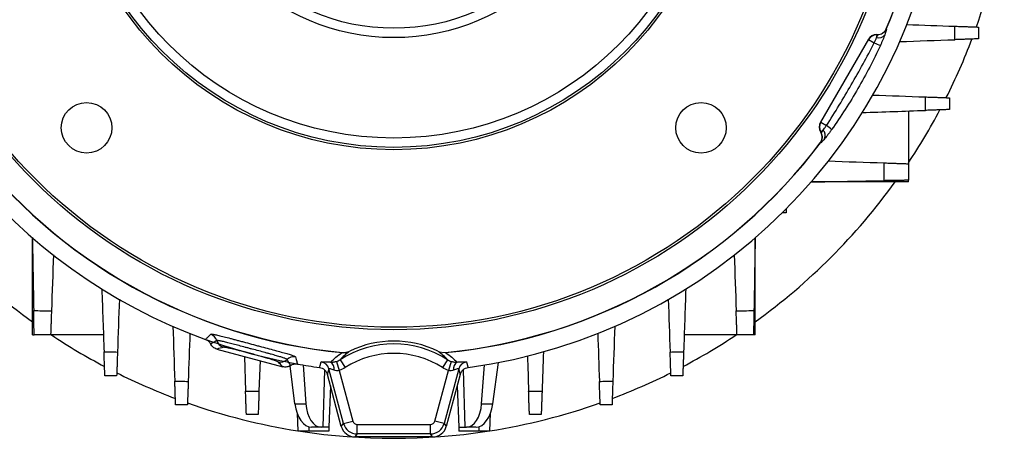
# Model space of a CAD drawing. Units: millimetres. Extents: x -1356 to 818, y -818 to 818.
# Drawn here: x -38 to 171, y -133 to -44 of the extents above; entities that cross this region are included whole.
import ezdxf

# ---------------------------------------------------------------- set-up
doc = ezdxf.new("R2010")
doc.units = ezdxf.units.MM

msp = doc.modelspace()

# ---------------------------------------------------------------- linework, layer by layer
at = {"color": 144, "linetype": 'Continuous', "lineweight": 18}
for p, q in [((143.64, -47.3), (143.46, -47.3)), ((143.46, -47.3), (143.49, -47.35)), ((145.51, -46.12), (145.45, -46.26)), ((145.51, -46.12), (145.51, -46.12)), ((131.56, -67.91), (131.65, -68.06)), ((131.62, -67.91), (131.56, -67.91)), ((131.57, -70.27), (131.57, -70.27)), ((52.06, -114.73), (52.1, -114.77))]:
    msp.add_line(p, q, dxfattribs=at)
at = {"color": 7, "linetype": 'Continuous', "lineweight": 25}
for p, q in [((145.48, -46.08), (145.51, -46.12)), ((141.73, -48.3), (131.56, -65.91)), ((131.62, -65.91), (141.76, -48.35)), ((141.76, -48.35), (141.73, -48.3)), ((141.76, -48.35), (142.97, -49.04)), ((150.19, -63.5), (150.19, -74.7)), ((131.56, -65.91), (131.62, -65.91)), ((131.62, -65.91), (132.83, -66.61)), ((131.57, -70.27), (131.52, -70.27)), ((150.19, -78.56), (129.59, -78.56)), ((150.19, -78.56), (150.19, -78.2)), ((124.28, -85.11), (123.47, -85.11)), ((124.28, -84.3), (124.28, -85.11)), ((-35.49, -111.02), (-35.49, -90.42)), ((117.73, -111.02), (117.73, -90.42)), ((-35.49, -111.02), (-35.13, -111.02)), ((-20.43, -111.02), (-31.63, -111.02)), ((113.87, -111.02), (102.67, -111.02)), ((117.73, -111.02), (117.37, -111.02)), ((3.57, -114), (17.62, -117.76)), ((30.14, -114.77), (30.17, -114.73)), ((31.76, -114.45), (31.73, -114.49)), ((9.44, -115.57), (9.7, -122.94)), ((12.77, -116.46), (12.54, -122.94)), ((28.95, -116.63), (29.53, -118.54)), ((29.72, -116.27), (30.8, -117.95)), ((52.52, -116.27), (51.44, -117.95)), ((53.29, -116.63), (52.71, -118.54)), ((63.21, -116.88), (62.07, -125.62)), ((20.16, -125.62), (19.12, -117.55)), ((21.9, -117.39), (22.5, -125.62)), ((26.4, -118.42), (26.06, -130.58)), ((30.47, -129.8), (27.37, -118.21)), ((29.53, -118.54), (32.4, -129.28)), ((49.84, -129.28), (52.71, -118.54)), ((54.87, -118.21), (51.77, -129.8)), ((55.83, -118.42), (56.18, -130.58)), ((59.74, -125.62), (60.34, -117.39)), ((29.99, -130.43), (27.03, -119.38)), ((55.21, -119.38), (52.25, -130.43)), ((27.68, -121.8), (27.37, -130.58)), ((54.56, -121.8), (54.87, -130.58)), ((20.16, -125.62), (22.5, -125.62)), ((59.74, -125.62), (62.07, -125.62)), ((20.65, -127.62), (20.78, -131.45)), ((30.47, -129.8), (32.4, -129.28)), ((51.77, -129.8), (49.84, -129.28)), ((61.46, -131.45), (61.59, -127.62)), ((23.12, -131.45), (20.78, -131.45)), ((23.12, -130.49), (23.12, -131.45)), ((27.31, -131.45), (23.12, -131.45)), ((25.74, -130.58), (23.7, -130.58)), ((26.06, -130.58), (25.74, -130.58)), ((27.37, -130.58), (26.06, -130.58)), ((27.34, -130.58), (27.31, -131.45)), ((29.99, -130.43), (30.47, -129.8)), ((33.37, -132.02), (33.37, -130.02)), ((33.37, -130.02), (48.87, -130.02)), ((48.87, -132.02), (48.87, -130.02)), ((51.77, -129.8), (52.25, -130.43)), ((54.87, -130.58), (56.18, -130.58)), ((54.9, -130.58), (54.93, -131.45)), ((59.12, -131.45), (54.93, -131.45)), ((56.18, -130.58), (56.5, -130.58)), ((58.54, -130.58), (56.5, -130.58)), ((59.12, -130.49), (59.12, -131.45)), ((61.46, -131.45), (59.12, -131.45)), ((33.37, -132.02), (32.88, -132.65)), ((49.35, -132.65), (32.88, -132.65)), ((48.87, -132.02), (33.37, -132.02)), ((49.35, -132.65), (48.87, -132.02))]:
    msp.add_line(p, q, dxfattribs=at)
at = {"color": 7, "linetype": 'Continuous', "lineweight": 25, "flags": 128}
for points in [[(25.37, -117.92), (25.41, -117.76), (25.49, -117.5), (25.7, -116.75)], [(56.54, -116.75), (56.61, -117.01), (56.82, -117.76), (56.87, -117.92)], [(27.37, -118.21), (27.08, -119.22), (27.03, -119.38)], [(55.21, -119.38), (55.16, -119.22), (54.87, -118.21)]]:
    msp.add_lwpolyline(points, dxfattribs=at)
at = {"color": 7, "linetype": 'Continuous', "lineweight": 25}
for centre, radius in [((41.12, -1.95), 107.95), ((41.12, -1.95), 107.45), ((41.12, -1.95), 69.78), ((41.12, -1.95), 69.28), ((41.12, -1.95), 67.29), ((41.12, -1.95), 46), ((41.12, -1.95), 44), ((-24.01, -67.07), 5.36), ((106.24, -67.07), 5.36)]:
    msp.add_circle(centre, radius, dxfattribs=at)
for centre, radius, start, end in [((41.12, -1.95), 113.31, 337.0796, 354.4571), ((41.12, -1.95), 113.35, 337.0651, 354.4397), ((41.12, -1.95), 117.03, 187.7348, 250.0469), ((41.12, -1.95), 117.03, 277.7348, 352.2652), ((41.12, -1.95), 131, 340.4973, 351.0663), ((143.49, -49.35), 2, 90.0429, 149.9571), ((143.87, -46.36), 1.64, 254.3414, 323.9011), ((148.42, -37.71), 12.57, 244.2909, 250.649), ((41.12, -1.95), 131, 333.3656, 339.3032), ((41.12, -1.95), 131, 326.3671, 332.0896), ((133.35, -66.91), 2, 150.0429, 209.9571), ((125.74, -77), 12.57, 49.351, 55.7091), ((130.95, -68.73), 1.64, 336.0989, 45.6586), ((41.12, -1.95), 113.35, 217.0651, 264.4397), ((41.12, -1.95), 113.31, 217.0796, 264.4571), ((41.12, -1.95), 113.31, 275.5429, 322.9204), ((41.12, -1.95), 113.35, 275.5603, 322.9349), ((41.12, -1.95), 131, 215.7897, 234.2103), ((41.12, -1.95), 131, 305.7897, 324.2103), ((41.12, -1.95), 131, 236.3671, 242.0896), ((41.12, -1.95), 117, 250.2088, 259.9072), ((1.65, -112.77), 2, 15.6657, 70.2617), ((5.51, -111.69), 2, 195.5075, 254.8565), ((41.12, -133.95), 21.63, 64.3728, 115.6272), ((41.12, -1.95), 131, 297.9104, 303.6329), ((41.12, -133.95), 21.03, 57.1797, 122.8203), ((17.09, -114.79), 2, 255.1435, 314.4925), ((19.89, -117.65), 2, 79.7383, 134.3343), ((25.44, -118.73), 2, 15.1533, 82.3377), ((26.78, -118.21), 1.7, 350.3085, 57.2798), ((41.12, -133.95), 19.03, 57.1797, 122.8203), ((55.46, -118.21), 1.7, 122.7202, 189.6915), ((56.8, -118.73), 2, 97.6623, 164.8467), ((41.12, -1.95), 117.03, 259.9531, 262.2652), ((41.12, -1.95), 131, 243.3656, 249.3032), ((41.12, -1.95), 131, 290.6968, 296.6344), ((41.12, -1.95), 131, 250.4973, 261.0663), ((41.12, -1.95), 131, 278.9337, 289.5027), ((41.12, -1.95), 131, 261.3211, 278.6789)]:
    msp.add_arc(centre, radius, start, end, dxfattribs=at)
at = {"color": 144, "linetype": 'Continuous', "lineweight": 18}
for centre, start, end in [((145.76, -47.88), 166.6959, 181.254), ((133.22, -69.61), 118.746, 133.3041)]:
    msp.add_arc(centre, 2.34, start, end, dxfattribs=at)
at = {"color": 7, "linetype": 'Continuous', "lineweight": 25}
for centre, major_axis, ratio, start_param, end_param in [((143.47, -49.3), (1, -1.73), 0.999188, 2.618346, 3.66484), ((133.3, -66.91), (2, 0), 0.999188, 2.618346, 3.66484), ((23.52, -124.58), (-0.26, 6), 0.572878, 1.720927, 3.11719), ((25.91, -124.58), (0.26, 6), 0.572878, 1.769732, 3.165995), ((56.32, -124.58), (-0.26, 6), 0.572878, 3.11719, 4.513453), ((58.72, -124.58), (0.26, 6), 0.572878, 3.165995, 4.562259), ((33.37, -129.02), (-0.609, -0.794), 0.999033, 5.629154, 6.937216), ((48.87, -129.02), (0.609, -0.794), 0.999033, 5.629154, 6.937216), ((32.89, -129.65), (-1.83, -2.38), 0.999033, 5.629154, 6.937216), ((33.37, -129.02), (2.38, -1.83), 0.999678, 4.058358, 5.36642), ((48.87, -129.02), (2.38, 1.83), 0.999678, 4.058358, 5.36642), ((49.35, -129.65), (1.83, -2.38), 0.999033, 5.629154, 6.937216)]:
    msp.add_ellipse(centre, major_axis=major_axis, ratio=ratio, start_param=start_param, end_param=end_param, dxfattribs=at)
for points in [[(149.84, -45.17), (153.24, -45.29), (156.63, -45.41), (160.03, -45.52)], [(148.34, -48.78), (152.23, -48.65), (156.13, -48.51), (160.02, -48.38)], [(142.63, -60.13), (146.35, -60.26), (150.08, -60.39), (153.81, -60.52)], [(140.41, -63.85), (144.87, -63.69), (149.33, -63.53), (153.8, -63.38)], [(133.22, -74.11), (137.16, -74.25), (141.1, -74.38), (145.04, -74.52)], [(129.55, -78.56), (134.71, -78.47), (139.87, -78.38), (145.03, -78.29)], [(-35.49, -90.38), (-35.4, -95.54), (-35.31, -100.7), (-35.22, -105.86)], [(117.73, -90.38), (117.64, -95.54), (117.55, -100.7), (117.46, -105.86)], [(-31.04, -94.05), (-31.18, -97.99), (-31.31, -101.93), (-31.45, -105.88)], [(113.28, -94.05), (113.41, -97.99), (113.55, -101.93), (113.69, -105.88)], [(-20.78, -101.24), (-20.62, -105.7), (-20.46, -110.17), (-20.31, -114.63)], [(103.01, -101.24), (102.86, -105.7), (102.7, -110.17), (102.55, -114.63)], [(-17.06, -103.46), (-17.19, -107.18), (-17.32, -110.91), (-17.45, -114.64)], [(99.3, -103.46), (99.43, -107.18), (99.56, -110.91), (99.69, -114.64)], [(-5.71, -109.17), (-5.58, -113.06), (-5.44, -116.96), (-5.31, -120.85)], [(87.95, -109.17), (87.82, -113.06), (87.68, -116.96), (87.55, -120.85)], [(-2.1, -110.67), (-2.22, -114.07), (-2.34, -117.46), (-2.46, -120.86)], [(3.58, -112.23), (3.17, -112.47), (2.74, -112.71), (2.29, -112.95)], [(84.34, -110.67), (84.46, -114.07), (84.58, -117.46), (84.69, -120.86)], [(4.99, -113.62), (4.54, -113.75), (4.07, -113.88), (3.57, -114)], [(31.73, -114.49), (30.95, -115.08), (30.29, -115.67), (29.72, -116.27)], [(30.14, -114.77), (30.14, -114.77), (30.14, -114.77), (30.14, -114.77)], [(52.52, -116.27), (51.94, -115.67), (51.29, -115.08), (50.51, -114.49)], [(52.1, -114.77), (52.1, -114.77), (52.1, -114.77), (52.1, -114.77)], [(72.84, -114.57), (72.74, -117.36), (72.64, -120.15), (72.54, -122.94)], [(17.62, -117.76), (17.24, -117.41), (16.89, -117.06), (16.57, -116.73)], [(19.25, -117.49), (18.98, -117.06), (18.72, -116.64), (18.49, -116.22)], [(28.95, -116.63), (29.22, -116.55), (29.48, -116.43), (29.72, -116.27)], [(52.52, -116.27), (52.76, -116.43), (53.02, -116.55), (53.29, -116.63)], [(69.43, -115.47), (69.52, -117.96), (69.61, -120.45), (69.7, -122.94)], [(30.8, -117.95), (30.4, -118.21), (29.98, -118.41), (29.53, -118.54)], [(52.71, -118.54), (52.26, -118.41), (51.83, -118.21), (51.44, -117.95)]]:
    msp.add_open_spline(points, degree=3, dxfattribs=at)
for points, knots in [([(160.02, -48.38), (160.02, -47.92), (160.02, -47.47), (160.02, -47.01), (160.03, -46.52), (160.03, -46.02), (160.03, -45.52)], [0, 0, 0, 0, 0.001366196, 0.001366196, 0.001366196, 0.002856475, 0.002856475, 0.002856475, 0.002856475]), ([(160.03, -45.52), (160.38, -45.54), (160.72, -45.55), (161.38, -45.57), (161.7, -45.58), (162.32, -45.6), (162.61, -45.61), (163.14, -45.63), (163.4, -45.64), (163.85, -45.66), (164.06, -45.67), (164.41, -45.68), (164.56, -45.68), (164.8, -45.69), (164.89, -45.69), (165.02, -45.7), (165.05, -45.7), (165.05, -45.7)], [0, 0, 0, 0, 0.125, 0.125, 0.25, 0.25, 0.375, 0.375, 0.5, 0.5, 0.625, 0.625, 0.75, 0.75, 0.875, 0.875, 1, 1, 1, 1]), ([(165.05, -45.7), (165.05, -46.01), (165.05, -46.33), (165.05, -46.64), (165.05, -47.16), (165.05, -47.68), (165.05, -48.2)], [0, 0, 0, 0, 0.000944711, 0.000944711, 0.000944711, 0.002504935, 0.002504935, 0.002504935, 0.002504935]), ([(142.97, -49.04), (143.06, -48.84), (143.15, -48.64), (143.3, -48.26), (143.37, -48.09), (143.43, -47.93)], [0, 0, 0, 0, 0.5, 0.5, 1, 1, 1, 1]), ([(143.64, -47.3), (143.84, -47.3), (144.03, -47.27), (144.4, -47.16), (144.58, -47.07), (144.9, -46.86), (145.05, -46.73), (145.3, -46.43), (145.4, -46.26), (145.48, -46.08)], [0, 0, 0, 0, 0.25, 0.25, 0.5, 0.5, 0.75, 0.75, 1, 1, 1, 1]), ([(145.2, -47.32), (145.14, -47.48), (145.07, -47.65), (144.94, -48), (144.86, -48.18), (144.7, -48.57), (144.62, -48.77), (144.44, -49.17), (144.35, -49.37), (144.26, -49.58)], [0, 0, 0, 0, 0.25, 0.25, 0.5, 0.5, 0.75, 0.75, 1, 1, 1, 1]), ([(145.51, -46.12), (145.53, -46.13), (145.53, -46.17), (145.52, -46.28), (145.5, -46.36), (145.45, -46.57), (145.41, -46.69), (145.32, -46.98), (145.26, -47.14), (145.2, -47.32)], [0, 0, 0, 0, 0.25, 0.25, 0.5, 0.5, 0.75, 0.75, 1, 1, 1, 1]), ([(132.83, -66.61), (133.74, -65.18), (134.64, -63.75), (136.39, -60.86), (137.25, -59.41), (138.95, -56.48), (139.77, -55), (141.4, -52.04), (142.19, -50.54), (142.97, -49.04)], [0, 0, 0, 0, 0.25, 0.25, 0.5, 0.5, 0.75, 0.75, 1, 1, 1, 1]), ([(144.26, -49.58), (143.54, -51.14), (142.78, -52.69), (141.2, -55.75), (140.37, -57.26), (138.65, -60.25), (137.75, -61.72), (135.89, -64.62), (134.93, -66.05), (133.93, -67.46)], [0, 0, 0, 0, 0.25, 0.25, 0.5, 0.5, 0.75, 0.75, 1, 1, 1, 1]), ([(165.05, -48.2), (165.05, -48.2), (165.02, -48.2), (164.9, -48.21), (164.8, -48.21), (164.56, -48.22), (164.41, -48.22), (164.06, -48.23), (163.85, -48.24), (163.4, -48.26), (163.15, -48.27), (162.74, -48.28), (162.6, -48.29), (162.31, -48.3), (162.16, -48.3), (161.7, -48.32), (161.38, -48.33), (160.72, -48.35), (160.37, -48.36), (160.02, -48.38)], [0, 0, 0, 0, 0.125, 0.125, 0.25, 0.25, 0.375, 0.375, 0.5, 0.5, 0.625, 0.625, 0.6875, 0.6875, 0.75, 0.75, 0.875, 0.875, 1, 1, 1, 1]), ([(153.8, -63.38), (153.8, -62.93), (153.8, -62.48), (153.8, -62.03), (153.8, -61.53), (153.8, -61.02), (153.81, -60.52)], [0, 0, 0, 0, 0.001353566, 0.001353566, 0.001353566, 0.0028645, 0.0028645, 0.0028645, 0.0028645]), ([(153.81, -60.52), (154.16, -60.54), (154.5, -60.55), (155.17, -60.57), (155.49, -60.58), (156.12, -60.6), (156.41, -60.61), (156.95, -60.63), (157.21, -60.64), (157.67, -60.66), (157.88, -60.66), (158.23, -60.68), (158.39, -60.68), (158.63, -60.69), (158.72, -60.69), (158.85, -60.7), (158.88, -60.7), (158.88, -60.7)], [0, 0, 0, 0, 0.125, 0.125, 0.25, 0.25, 0.375, 0.375, 0.5, 0.5, 0.625, 0.625, 0.75, 0.75, 0.875, 0.875, 1, 1, 1, 1]), ([(158.88, -60.7), (158.88, -60.98), (158.88, -61.26), (158.88, -61.54), (158.88, -62.09), (158.88, -62.65), (158.88, -63.2)], [0, 0, 0, 0, 0.000841339, 0.000841339, 0.000841339, 0.00250868, 0.00250868, 0.00250868, 0.00250868]), ([(158.88, -63.2), (158.88, -63.2), (158.85, -63.2), (158.73, -63.21), (158.63, -63.21), (158.39, -63.22), (158.23, -63.22), (157.88, -63.24), (157.67, -63.24), (157.21, -63.26), (156.95, -63.27), (156.54, -63.28), (156.4, -63.29), (156.11, -63.3), (155.96, -63.3), (155.49, -63.32), (155.17, -63.33), (154.5, -63.35), (154.15, -63.37), (153.8, -63.38)], [0, 0, 0, 0, 0.125, 0.125, 0.25, 0.25, 0.375, 0.375, 0.5, 0.5, 0.625, 0.625, 0.6875, 0.6875, 0.75, 0.75, 0.875, 0.875, 1, 1, 1, 1]), ([(132.1, -67.56), (132.2, -67.43), (132.32, -67.29), (132.57, -66.96), (132.7, -66.79), (132.83, -66.61)], [0, 0, 0, 0, 0.5, 0.5, 1, 1, 1, 1]), ([(131.52, -70.27), (131.63, -70.11), (131.73, -69.94), (131.86, -69.57), (131.9, -69.38), (131.93, -68.99), (131.91, -68.79), (131.82, -68.42), (131.75, -68.23), (131.65, -68.06)], [0, 0, 0, 0, 0.25, 0.25, 0.5, 0.5, 0.75, 0.75, 1, 1, 1, 1]), ([(133.93, -67.46), (133.8, -67.64), (133.67, -67.82), (133.41, -68.17), (133.28, -68.34), (133.03, -68.68), (132.91, -68.83), (132.67, -69.13), (132.56, -69.27), (132.45, -69.4)], [0, 0, 0, 0, 0.25, 0.25, 0.5, 0.5, 0.75, 0.75, 1, 1, 1, 1]), ([(132.45, -69.4), (132.33, -69.54), (132.22, -69.67), (132.01, -69.9), (131.93, -69.99), (131.77, -70.14), (131.71, -70.2), (131.62, -70.27), (131.59, -70.28), (131.57, -70.27)], [0, 0, 0, 0, 0.25, 0.25, 0.5, 0.5, 0.75, 0.75, 1, 1, 1, 1]), ([(145.03, -78.29), (145.03, -77.71), (145.03, -77.12), (145.04, -76.54), (145.04, -75.87), (145.04, -75.19), (145.04, -74.52)], [0, 0, 0, 0, 0.001758125, 0.001758125, 0.001758125, 0.003789409, 0.003789409, 0.003789409, 0.003789409]), ([(145.04, -74.52), (145.4, -74.53), (145.75, -74.54), (146.43, -74.57), (146.75, -74.58), (147.39, -74.6), (147.68, -74.61), (148.1, -74.63), (148.23, -74.63), (148.49, -74.64), (148.61, -74.64), (148.96, -74.66), (149.17, -74.66), (149.53, -74.68), (149.69, -74.68), (149.94, -74.69), (150.03, -74.69), (150.16, -74.7), (150.19, -74.7), (150.19, -74.7)], [0, 0, 0, 0, 0.125, 0.125, 0.25, 0.25, 0.375, 0.375, 0.4375, 0.4375, 0.5, 0.5, 0.625, 0.625, 0.75, 0.75, 0.875, 0.875, 1, 1, 1, 1]), ([(150.19, -74.7), (150.19, -75.11), (150.19, -75.52), (150.19, -75.93), (150.19, -76.69), (150.19, -77.44), (150.19, -78.2)], [0, 0, 0, 0, 0.001240108, 0.001240108, 0.001240108, 0.003518621, 0.003518621, 0.003518621, 0.003518621]), ([(150.19, -78.2), (150.19, -78.2), (150.16, -78.2), (150.03, -78.2), (149.94, -78.2), (149.69, -78.21), (149.53, -78.21), (149.26, -78.22), (149.16, -78.22), (148.96, -78.22), (148.84, -78.22), (148.49, -78.23), (148.23, -78.23), (147.68, -78.24), (147.38, -78.25), (146.75, -78.26), (146.42, -78.27), (145.74, -78.28), (145.39, -78.28), (145.03, -78.29)], [0, 0, 0, 0, 0.125, 0.125, 0.25, 0.25, 0.375, 0.375, 0.4375, 0.4375, 0.5, 0.5, 0.625, 0.625, 0.75, 0.75, 0.875, 0.875, 1, 1, 1, 1]), ([(-35.22, -105.86), (-34.64, -105.86), (-34.05, -105.87), (-33.47, -105.87), (-32.8, -105.87), (-32.12, -105.87), (-31.45, -105.88)], [0, 0, 0, 0, 0.001758125, 0.001758125, 0.001758125, 0.003789409, 0.003789409, 0.003789409, 0.003789409]), ([(-35.13, -111.02), (-35.13, -111.02), (-35.13, -110.99), (-35.13, -110.86), (-35.14, -110.77), (-35.14, -110.52), (-35.14, -110.36), (-35.15, -110.09), (-35.15, -109.99), (-35.15, -109.79), (-35.15, -109.67), (-35.16, -109.32), (-35.16, -109.06), (-35.17, -108.51), (-35.18, -108.21), (-35.19, -107.58), (-35.2, -107.25), (-35.21, -106.57), (-35.21, -106.22), (-35.22, -105.86)], [0, 0, 0, 0, 0.125, 0.125, 0.25, 0.25, 0.375, 0.375, 0.4375, 0.4375, 0.5, 0.5, 0.625, 0.625, 0.75, 0.75, 0.875, 0.875, 1, 1, 1, 1]), ([(-31.45, -105.88), (-31.46, -106.23), (-31.48, -106.58), (-31.5, -107.26), (-31.51, -107.59), (-31.53, -108.22), (-31.54, -108.51), (-31.56, -108.93), (-31.56, -109.06), (-31.57, -109.32), (-31.58, -109.44), (-31.59, -109.79), (-31.59, -110), (-31.61, -110.36), (-31.61, -110.52), (-31.62, -110.77), (-31.63, -110.86), (-31.63, -110.99), (-31.63, -111.02), (-31.63, -111.02)], [0, 0, 0, 0, 0.125, 0.125, 0.25, 0.25, 0.375, 0.375, 0.4375, 0.4375, 0.5, 0.5, 0.625, 0.625, 0.75, 0.75, 0.875, 0.875, 1, 1, 1, 1]), ([(113.69, -105.88), (114.23, -105.87), (114.78, -105.87), (115.32, -105.87), (116.03, -105.87), (116.75, -105.86), (117.46, -105.86)], [0, 0, 0, 0, 0.001637464, 0.001637464, 0.001637464, 0.003789409, 0.003789409, 0.003789409, 0.003789409]), ([(113.87, -111.02), (113.87, -111.02), (113.87, -110.99), (113.86, -110.86), (113.86, -110.77), (113.85, -110.52), (113.85, -110.37), (113.83, -110), (113.83, -109.79), (113.81, -109.33), (113.8, -109.07), (113.79, -108.65), (113.78, -108.51), (113.77, -108.21), (113.77, -108.06), (113.75, -107.59), (113.74, -107.26), (113.71, -106.59), (113.7, -106.23), (113.69, -105.88)], [0, 0, 0, 0, 0.125, 0.125, 0.25, 0.25, 0.375, 0.375, 0.5, 0.5, 0.625, 0.625, 0.6875, 0.6875, 0.75, 0.75, 0.875, 0.875, 1, 1, 1, 1]), ([(117.46, -105.86), (117.45, -106.22), (117.45, -106.57), (117.44, -107.24), (117.43, -107.57), (117.42, -108.21), (117.41, -108.5), (117.41, -108.92), (117.4, -109.05), (117.4, -109.31), (117.4, -109.44), (117.39, -109.79), (117.39, -110), (117.38, -110.36), (117.38, -110.52), (117.37, -110.77), (117.37, -110.86), (117.37, -110.99), (117.37, -111.02), (117.37, -111.02)], [0, 0, 0, 0, 0.125, 0.125, 0.25, 0.25, 0.375, 0.375, 0.4375, 0.4375, 0.5, 0.5, 0.625, 0.625, 0.75, 0.75, 0.875, 0.875, 1, 1, 1, 1]), ([(-31.63, -111.02), (-32.04, -111.02), (-32.45, -111.02), (-32.86, -111.02), (-33.62, -111.02), (-34.38, -111.02), (-35.13, -111.02)], [0, 0, 0, 0, 0.001240108, 0.001240108, 0.001240108, 0.003518621, 0.003518621, 0.003518621, 0.003518621]), ([(1.18, -111.96), (1.23, -111.92), (1.27, -111.87), (1.32, -111.83), (1.46, -111.7), (1.61, -111.56), (1.75, -111.43), (1.89, -111.29), (2.04, -111.16), (2.18, -111.02), (2.23, -110.98), (2.28, -110.93), (2.33, -110.88)], [-0.00250707, -0.00250707, -0.00250707, -0.00250707, 0, 0, 0, 0.00786785, 0.00786785, 0.00786785, 0.01573571, 0.01573571, 0.01573571, 0.01850509, 0.01850509, 0.01850509, 0.01850509]), ([(1.18, -111.96), (1.3, -112), (1.42, -112.06), (1.63, -112.19), (1.74, -112.26), (2.02, -112.52), (2.18, -112.72), (2.29, -112.95)], [0, 0, 0, 0, 0.25, 0.25, 0.5, 0.5, 1, 1, 1, 1]), ([(2.33, -110.88), (2.36, -110.85), (2.45, -110.84), (2.66, -110.85), (2.74, -110.86), (2.93, -110.89), (3.04, -110.9), (3.4, -110.97), (3.68, -111.04), (4.35, -111.19), (4.73, -111.29), (5.56, -111.5), (6, -111.62), (6.73, -111.82), (6.98, -111.88), (7.49, -112.02), (8, -112.16), (8.54, -112.31), (9.09, -112.46), (9.37, -112.53), (10.22, -112.76), (10.78, -112.91), (11.64, -113.14), (11.92, -113.22), (12.49, -113.37), (12.78, -113.45), (13.62, -113.67), (14.17, -113.82), (15.22, -114.1), (15.74, -114.23), (16.7, -114.49), (17.15, -114.61), (17.76, -114.78), (17.96, -114.84), (18.34, -114.94), (18.51, -114.99), (19, -115.14), (19.28, -115.23), (19.63, -115.35), (19.73, -115.39), (19.91, -115.46), (19.98, -115.49), (20.16, -115.59), (20.23, -115.64), (20.25, -115.68)], [0, 0, 0, 0, 0.0625, 0.0625, 0.09375, 0.09375, 0.125, 0.125, 0.1875, 0.1875, 0.25, 0.25, 0.3125, 0.3125, 0.34375, 0.34375, 0.375, 0.40625, 0.40625, 0.4375, 0.4375, 0.5, 0.5, 0.53125, 0.53125, 0.5625, 0.5625, 0.625, 0.625, 0.6875, 0.6875, 0.75, 0.75, 0.78125, 0.78125, 0.8125, 0.8125, 0.875, 0.875, 0.90625, 0.90625, 0.9375, 0.9375, 1, 1, 1, 1]), ([(18.49, -116.22), (18.47, -116.19), (18.41, -116.15), (18.25, -116.07), (18.19, -116.05), (18.04, -115.99), (17.95, -115.96), (17.66, -115.85), (17.42, -115.78), (16.88, -115.61), (16.56, -115.52), (15.88, -115.32), (15.51, -115.22), (14.91, -115.05), (14.7, -115), (14.28, -114.88), (14.07, -114.82), (13.41, -114.65), (12.96, -114.52), (12.03, -114.27), (11.56, -114.15), (10.85, -113.96), (10.62, -113.9), (10.15, -113.77), (9.91, -113.71), (9.21, -113.52), (8.76, -113.4), (7.89, -113.17), (7.46, -113.06), (6.66, -112.85), (6.29, -112.75), (5.77, -112.63), (5.61, -112.58), (5.29, -112.51), (5.14, -112.47), (4.73, -112.38), (4.49, -112.33), (4.18, -112.27), (4.09, -112.25), (3.93, -112.23), (3.86, -112.22), (3.69, -112.2), (3.61, -112.21), (3.58, -112.23)], [0, 0, 0, 0, 0.0625, 0.0625, 0.09375, 0.09375, 0.125, 0.125, 0.1875, 0.1875, 0.25, 0.25, 0.3125, 0.3125, 0.34375, 0.34375, 0.375, 0.375, 0.4375, 0.4375, 0.5, 0.5, 0.53125, 0.53125, 0.5625, 0.5625, 0.625, 0.625, 0.6875, 0.6875, 0.75, 0.75, 0.78125, 0.78125, 0.8125, 0.8125, 0.875, 0.875, 0.90625, 0.90625, 0.9375, 0.9375, 1, 1, 1, 1]), ([(117.37, -111.02), (116.48, -111.02), (115.6, -111.02), (114.71, -111.02), (114.43, -111.02), (114.15, -111.02), (113.87, -111.02)], [0, 0, 0, 0, 0.002670223, 0.002670223, 0.002670223, 0.00351862, 0.00351862, 0.00351862, 0.00351862]), ([(-20.13, -119.71), (-20.13, -119.71), (-20.13, -119.68), (-20.14, -119.56), (-20.14, -119.46), (-20.15, -119.22), (-20.15, -119.07), (-20.17, -118.71), (-20.17, -118.5), (-20.19, -118.04), (-20.2, -117.79), (-20.21, -117.38), (-20.22, -117.23), (-20.23, -116.94), (-20.23, -116.79), (-20.25, -116.32), (-20.26, -116), (-20.28, -115.33), (-20.3, -114.98), (-20.31, -114.63)], [0, 0, 0, 0, 0.125, 0.125, 0.25, 0.25, 0.375, 0.375, 0.5, 0.5, 0.625, 0.625, 0.6875, 0.6875, 0.75, 0.75, 0.875, 0.875, 1, 1, 1, 1]), ([(-20.31, -114.63), (-19.86, -114.63), (-19.41, -114.63), (-18.96, -114.63), (-18.46, -114.63), (-17.96, -114.63), (-17.45, -114.64)], [0, 0, 0, 0, 0.001353566, 0.001353566, 0.001353566, 0.0028645, 0.0028645, 0.0028645, 0.0028645]), ([(-17.45, -114.64), (-17.47, -114.99), (-17.48, -115.33), (-17.5, -116), (-17.51, -116.33), (-17.53, -116.95), (-17.54, -117.24), (-17.56, -117.78), (-17.57, -118.04), (-17.59, -118.5), (-17.6, -118.71), (-17.61, -119.06), (-17.61, -119.22), (-17.62, -119.46), (-17.63, -119.55), (-17.63, -119.68), (-17.63, -119.71), (-17.63, -119.71)], [0, 0, 0, 0, 0.125, 0.125, 0.25, 0.25, 0.375, 0.375, 0.5, 0.5, 0.625, 0.625, 0.75, 0.75, 0.875, 0.875, 1, 1, 1, 1]), ([(3.57, -114), (3.43, -113.96), (3.3, -113.91), (3.05, -113.78), (2.92, -113.7), (2.6, -113.43), (2.42, -113.21), (2.29, -112.95)], [0, 0, 0, 0, 0.25, 0.25, 0.5, 0.5, 1, 1, 1, 1]), ([(16.57, -116.73), (16.56, -116.71), (16.5, -116.68), (16.33, -116.61), (16.21, -116.56), (15.99, -116.48), (15.9, -116.45), (15.72, -116.39), (15.62, -116.36), (15.3, -116.26), (15.07, -116.19), (14.54, -116.03), (14.25, -115.94), (13.64, -115.76), (13.32, -115.67), (12.81, -115.52), (12.63, -115.47), (12.28, -115.38), (12.1, -115.33), (11.57, -115.18), (11.2, -115.08), (10.46, -114.88), (10.09, -114.79), (9.38, -114.6), (9.02, -114.51), (8.34, -114.33), (8.01, -114.25), (7.39, -114.1), (7.1, -114.03), (6.56, -113.91), (6.32, -113.85), (5.99, -113.78), (5.89, -113.76), (5.7, -113.72), (5.62, -113.7), (5.38, -113.66), (5.26, -113.64), (5.07, -113.62), (5.01, -113.61), (4.99, -113.62)], [0, 0, 0, 0, 0.0625, 0.0625, 0.125, 0.125, 0.15625, 0.15625, 0.1875, 0.1875, 0.25, 0.25, 0.3125, 0.3125, 0.375, 0.375, 0.40625, 0.40625, 0.4375, 0.4375, 0.5, 0.5, 0.5625, 0.5625, 0.625, 0.625, 0.6875, 0.6875, 0.75, 0.75, 0.8125, 0.8125, 0.84375, 0.84375, 0.875, 0.875, 0.9375, 0.9375, 1, 1, 1, 1]), ([(27.7, -116.77), (28.05, -116.44), (28.42, -116.1), (29.23, -115.43), (29.66, -115.1), (30.14, -114.77)], [0, 0, 0, 0, 0.5, 0.5, 1, 1, 1, 1]), ([(30.14, -114.77), (30.42, -114.79), (30.69, -114.78), (31.22, -114.69), (31.49, -114.6), (31.73, -114.49)], [0, 0, 0, 0, 0.5, 0.5, 1, 1, 1, 1]), ([(30.17, -114.73), (30.45, -114.75), (30.72, -114.74), (31.26, -114.65), (31.52, -114.56), (31.76, -114.45)], [0, 0, 0, 0, 0.5, 0.5, 1, 1, 1, 1]), ([(52.1, -114.77), (52.58, -115.1), (53.01, -115.43), (53.82, -116.1), (54.19, -116.44), (54.54, -116.77)], [0, 0, 0, 0, 0.5, 0.5, 1, 1, 1, 1]), ([(99.69, -114.64), (100.19, -114.63), (100.7, -114.63), (101.2, -114.63), (101.65, -114.63), (102.1, -114.63), (102.55, -114.63)], [0, 0, 0, 0, 0.001510939, 0.001510939, 0.001510939, 0.0028645, 0.0028645, 0.0028645, 0.0028645]), ([(99.87, -119.71), (99.87, -119.71), (99.87, -119.68), (99.86, -119.56), (99.86, -119.46), (99.85, -119.22), (99.85, -119.07), (99.83, -118.71), (99.83, -118.5), (99.81, -118.04), (99.8, -117.79), (99.79, -117.38), (99.78, -117.24), (99.77, -116.94), (99.77, -116.79), (99.75, -116.33), (99.74, -116.01), (99.72, -115.34), (99.7, -114.99), (99.69, -114.64)], [0, 0, 0, 0, 0.125, 0.125, 0.25, 0.25, 0.375, 0.375, 0.5, 0.5, 0.625, 0.625, 0.6875, 0.6875, 0.75, 0.75, 0.875, 0.875, 1, 1, 1, 1]), ([(102.55, -114.63), (102.53, -114.98), (102.52, -115.32), (102.5, -115.99), (102.49, -116.32), (102.47, -116.94), (102.46, -117.23), (102.44, -117.78), (102.43, -118.04), (102.41, -118.5), (102.4, -118.71), (102.39, -119.06), (102.39, -119.22), (102.38, -119.46), (102.37, -119.55), (102.37, -119.68), (102.37, -119.71), (102.37, -119.71)], [0, 0, 0, 0, 0.125, 0.125, 0.25, 0.25, 0.375, 0.375, 0.5, 0.5, 0.625, 0.625, 0.75, 0.75, 0.875, 0.875, 1, 1, 1, 1]), ([(20.25, -115.68), (20.3, -115.87), (20.36, -116.06), (20.42, -116.25), (20.49, -116.51), (20.57, -116.76), (20.65, -117.01), (20.67, -117.07), (20.68, -117.13), (20.7, -117.19)], [0, 0, 0, 0, 0.00799984, 0.00799984, 0.00799984, 0.01850509, 0.01850509, 0.01850509, 0.02101216, 0.02101216, 0.02101216, 0.02101216]), ([(25.7, -116.75), (25.71, -116.72), (25.76, -116.71), (25.9, -116.7), (25.96, -116.69), (26.1, -116.69), (26.17, -116.69), (26.35, -116.69), (26.45, -116.7), (26.66, -116.71), (26.77, -116.71), (27.13, -116.73), (27.4, -116.75), (27.7, -116.77)], [0, 0, 0, 0, 0.25, 0.25, 0.375, 0.375, 0.5, 0.5, 0.625, 0.625, 0.75, 0.75, 1, 1, 1, 1]), ([(27.7, -116.77), (27.87, -116.78), (28.06, -116.78), (28.49, -116.74), (28.72, -116.7), (28.95, -116.63)], [0, 0, 0, 0, 0.5, 0.5, 1, 1, 1, 1]), ([(53.29, -116.63), (53.4, -116.66), (53.52, -116.69), (53.74, -116.74), (53.86, -116.75), (54.18, -116.78), (54.37, -116.78), (54.54, -116.77)], [0, 0, 0, 0, 0.25, 0.25, 0.5, 0.5, 1, 1, 1, 1]), ([(54.54, -116.77), (54.84, -116.75), (55.11, -116.73), (55.59, -116.7), (55.8, -116.69), (56.07, -116.69), (56.14, -116.69), (56.28, -116.69), (56.34, -116.7), (56.48, -116.71), (56.53, -116.72), (56.54, -116.75)], [0, 0, 0, 0, 0.25, 0.25, 0.5, 0.5, 0.625, 0.625, 0.75, 0.75, 1, 1, 1, 1]), ([(19.25, -117.49), (19.13, -117.57), (19, -117.64), (18.74, -117.74), (18.6, -117.78), (18.18, -117.85), (17.89, -117.84), (17.62, -117.76)], [0, 0, 0, 0, 0.25, 0.25, 0.5, 0.5, 1, 1, 1, 1]), ([(19.25, -117.49), (19.35, -117.42), (19.47, -117.36), (19.7, -117.26), (19.82, -117.23), (20.19, -117.15), (20.45, -117.14), (20.7, -117.19)], [0, 0, 0, 0, 0.25, 0.25, 0.5, 0.5, 1, 1, 1, 1]), ([(25.37, -117.92), (25.56, -117.95), (25.75, -118), (26.11, -118.16), (26.27, -118.27), (26.56, -118.53), (26.69, -118.68), (26.9, -119.01), (26.98, -119.19), (27.03, -119.38)], [0, 0, 0, 0, 0.25, 0.25, 0.5, 0.5, 0.75, 0.75, 1, 1, 1, 1]), ([(28.45, -118.49), (28.3, -118.44), (28.16, -118.39), (27.9, -118.3), (27.78, -118.26), (27.64, -118.22), (27.59, -118.21), (27.51, -118.19), (27.48, -118.18), (27.4, -118.18), (27.37, -118.19), (27.37, -118.21)], [0, 0, 0, 0, 0.25, 0.25, 0.5, 0.5, 0.625, 0.625, 0.75, 0.75, 1, 1, 1, 1]), ([(29.53, -118.54), (29.44, -118.57), (29.34, -118.59), (29.16, -118.62), (29.06, -118.62), (28.78, -118.59), (28.61, -118.55), (28.45, -118.49)], [0, 0, 0, 0, 0.25, 0.25, 0.5, 0.5, 1, 1, 1, 1]), ([(53.79, -118.49), (53.62, -118.55), (53.45, -118.6), (53.18, -118.62), (53.08, -118.62), (52.9, -118.59), (52.8, -118.57), (52.71, -118.54)], [0, 0, 0, 0, 0.5, 0.5, 0.75, 0.75, 1, 1, 1, 1]), ([(54.87, -118.21), (54.87, -118.19), (54.84, -118.18), (54.73, -118.19), (54.65, -118.2), (54.45, -118.26), (54.34, -118.3), (54.08, -118.39), (53.94, -118.44), (53.79, -118.49)], [0, 0, 0, 0, 0.25, 0.25, 0.5, 0.5, 0.75, 0.75, 1, 1, 1, 1]), ([(55.21, -119.38), (55.26, -119.19), (55.34, -119.01), (55.54, -118.68), (55.67, -118.53), (55.96, -118.27), (56.13, -118.16), (56.48, -118), (56.68, -117.95), (56.87, -117.92)], [0, 0, 0, 0, 0.25, 0.25, 0.5, 0.5, 0.75, 0.75, 1, 1, 1, 1]), ([(-17.63, -119.71), (-17.91, -119.71), (-18.19, -119.71), (-18.47, -119.71), (-19.02, -119.71), (-19.58, -119.71), (-20.13, -119.71)], [0, 0, 0, 0, 0.000841339, 0.000841339, 0.000841339, 0.00250868, 0.00250868, 0.00250868, 0.00250868]), ([(-5.13, -125.88), (-5.13, -125.88), (-5.13, -125.85), (-5.14, -125.73), (-5.14, -125.63), (-5.15, -125.39), (-5.15, -125.24), (-5.17, -124.89), (-5.17, -124.68), (-5.19, -124.23), (-5.2, -123.98), (-5.21, -123.57), (-5.22, -123.43), (-5.23, -123.14), (-5.23, -122.99), (-5.25, -122.53), (-5.26, -122.21), (-5.28, -121.55), (-5.29, -121.2), (-5.31, -120.85)], [0, 0, 0, 0, 0.125, 0.125, 0.25, 0.25, 0.375, 0.375, 0.5, 0.5, 0.625, 0.625, 0.6875, 0.6875, 0.75, 0.75, 0.875, 0.875, 1, 1, 1, 1]), ([(-5.31, -120.85), (-4.85, -120.85), (-4.4, -120.85), (-3.94, -120.85), (-3.45, -120.86), (-2.95, -120.86), (-2.46, -120.86)], [0, 0, 0, 0, 0.001366196, 0.001366196, 0.001366196, 0.002856475, 0.002856475, 0.002856475, 0.002856475]), ([(-2.46, -120.86), (-2.47, -121.21), (-2.48, -121.55), (-2.5, -122.21), (-2.51, -122.53), (-2.54, -123.15), (-2.55, -123.44), (-2.56, -123.98), (-2.57, -124.23), (-2.59, -124.68), (-2.6, -124.89), (-2.61, -125.24), (-2.61, -125.39), (-2.62, -125.63), (-2.63, -125.73), (-2.63, -125.85), (-2.63, -125.88), (-2.63, -125.88)], [0, 0, 0, 0, 0.125, 0.125, 0.25, 0.25, 0.375, 0.375, 0.5, 0.5, 0.625, 0.625, 0.75, 0.75, 0.875, 0.875, 1, 1, 1, 1]), ([(84.69, -120.86), (85.19, -120.86), (85.69, -120.86), (86.18, -120.85), (86.64, -120.85), (87.09, -120.85), (87.55, -120.85)], [0, 0, 0, 0, 0.001490284, 0.001490284, 0.001490284, 0.002856474, 0.002856474, 0.002856474, 0.002856474]), ([(84.87, -125.88), (84.87, -125.88), (84.87, -125.85), (84.86, -125.73), (84.86, -125.63), (84.85, -125.39), (84.85, -125.24), (84.83, -124.89), (84.83, -124.68), (84.81, -124.23), (84.8, -123.98), (84.78, -123.44), (84.77, -123.15), (84.75, -122.53), (84.74, -122.21), (84.72, -121.55), (84.71, -121.21), (84.69, -120.86)], [0, 0, 0, 0, 0.125, 0.125, 0.25, 0.25, 0.375, 0.375, 0.5, 0.5, 0.625, 0.625, 0.75, 0.75, 0.875, 0.875, 1, 1, 1, 1]), ([(87.55, -120.85), (87.53, -121.2), (87.52, -121.54), (87.5, -122.2), (87.49, -122.53), (87.46, -123.14), (87.45, -123.43), (87.44, -123.97), (87.43, -124.23), (87.41, -124.68), (87.4, -124.89), (87.39, -125.24), (87.39, -125.39), (87.38, -125.63), (87.37, -125.73), (87.37, -125.85), (87.37, -125.88), (87.37, -125.88)], [0, 0, 0, 0, 0.125, 0.125, 0.25, 0.25, 0.375, 0.375, 0.5, 0.5, 0.625, 0.625, 0.75, 0.75, 0.875, 0.875, 1, 1, 1, 1]), ([(102.37, -119.71), (101.82, -119.71), (101.26, -119.71), (100.71, -119.71), (100.43, -119.71), (100.15, -119.71), (99.87, -119.71)], [0, 0, 0, 0, 0.001667337, 0.001667337, 0.001667337, 0.00250868, 0.00250868, 0.00250868, 0.00250868]), ([(9.87, -127.93), (9.87, -127.93), (9.87, -127.9), (9.86, -127.77), (9.86, -127.68), (9.85, -127.44), (9.85, -127.29), (9.84, -126.94), (9.83, -126.74), (9.81, -126.29), (9.8, -126.04), (9.78, -125.5), (9.77, -125.21), (9.75, -124.6), (9.74, -124.28), (9.72, -123.63), (9.71, -123.28), (9.7, -122.94)], [0, 0, 0, 0, 0.125, 0.125, 0.25, 0.25, 0.375, 0.375, 0.5, 0.5, 0.625, 0.625, 0.75, 0.75, 0.875, 0.875, 1, 1, 1, 1]), ([(9.7, -122.94), (10.16, -122.94), (10.62, -122.94), (11.08, -122.94), (11.56, -122.94), (12.05, -122.94), (12.54, -122.94)], [0, 0, 0, 0, 0.001381925, 0.001381925, 0.001381925, 0.002850955, 0.002850955, 0.002850955, 0.002850955]), ([(12.54, -122.94), (12.53, -123.29), (12.52, -123.63), (12.5, -124.28), (12.49, -124.6), (12.46, -125.22), (12.45, -125.5), (12.44, -126.04), (12.43, -126.29), (12.41, -126.74), (12.4, -126.94), (12.39, -127.29), (12.39, -127.44), (12.38, -127.68), (12.37, -127.77), (12.37, -127.9), (12.37, -127.93), (12.37, -127.93)], [0, 0, 0, 0, 0.125, 0.125, 0.25, 0.25, 0.375, 0.375, 0.5, 0.5, 0.625, 0.625, 0.75, 0.75, 0.875, 0.875, 1, 1, 1, 1]), ([(69.87, -127.93), (69.87, -127.93), (69.87, -127.9), (69.86, -127.77), (69.86, -127.68), (69.85, -127.44), (69.85, -127.29), (69.84, -126.94), (69.83, -126.74), (69.81, -126.29), (69.8, -126.04), (69.78, -125.5), (69.77, -125.21), (69.75, -124.6), (69.74, -124.29), (69.72, -123.63), (69.71, -123.29), (69.7, -122.94)], [0, 0, 0, 0, 0.125, 0.125, 0.25, 0.25, 0.375, 0.375, 0.5, 0.5, 0.625, 0.625, 0.75, 0.75, 0.875, 0.875, 1, 1, 1, 1]), ([(69.7, -122.94), (70.18, -122.94), (70.67, -122.94), (71.16, -122.94), (71.62, -122.94), (72.08, -122.94), (72.54, -122.94)], [0, 0, 0, 0, 0.001469036, 0.001469036, 0.001469036, 0.002850955, 0.002850955, 0.002850955, 0.002850955]), ([(72.54, -122.94), (72.53, -123.28), (72.52, -123.62), (72.5, -124.28), (72.49, -124.6), (72.46, -125.21), (72.45, -125.5), (72.44, -126.03), (72.43, -126.29), (72.41, -126.74), (72.4, -126.94), (72.39, -127.29), (72.39, -127.44), (72.38, -127.68), (72.37, -127.77), (72.37, -127.9), (72.37, -127.93), (72.37, -127.93)], [0, 0, 0, 0, 0.125, 0.125, 0.25, 0.25, 0.375, 0.375, 0.5, 0.5, 0.625, 0.625, 0.75, 0.75, 0.875, 0.875, 1, 1, 1, 1]), ([(-2.63, -125.88), (-2.94, -125.88), (-3.26, -125.88), (-3.57, -125.88), (-4.09, -125.88), (-4.61, -125.88), (-5.13, -125.88)], [0, 0, 0, 0, 0.000944711, 0.000944711, 0.000944711, 0.002504935, 0.002504935, 0.002504935, 0.002504935]), ([(87.37, -125.88), (86.85, -125.88), (86.33, -125.88), (85.81, -125.88), (85.5, -125.88), (85.18, -125.88), (84.87, -125.88)], [0, 0, 0, 0, 0.001560219, 0.001560219, 0.001560219, 0.002504935, 0.002504935, 0.002504935, 0.002504935]), ([(12.37, -127.93), (12.02, -127.93), (11.67, -127.93), (11.33, -127.93), (10.84, -127.93), (10.36, -127.93), (9.87, -127.93)], [0, 0, 0, 0, 0.001043482, 0.001043482, 0.001043482, 0.002502287, 0.002502287, 0.002502287, 0.002502287]), ([(72.37, -127.93), (71.88, -127.93), (71.4, -127.93), (70.91, -127.93), (70.56, -127.93), (70.22, -127.93), (69.87, -127.93)], [0, 0, 0, 0, 0.001458798, 0.001458798, 0.001458798, 0.002502286, 0.002502286, 0.002502286, 0.002502286])]:
    msp.add_open_spline(points, degree=3, knots=knots, dxfattribs=at)
at = {"color": 144, "linetype": 'Continuous', "lineweight": 18}
for points, knots in [([(143.43, -47.93), (143.54, -47.77), (143.63, -47.62), (143.69, -47.47), (143.71, -47.42), (143.71, -47.37), (143.7, -47.35), (143.68, -47.35)], [0, 0, 0, 0, 0.5, 0.5, 0.75, 0.75, 1, 1, 1, 1]), ([(145.51, -46.12), (145.36, -46.48), (145.1, -46.79), (144.45, -47.22), (144.06, -47.34), (143.67, -47.34)], [0, 0, 0, 0, 0.5, 0.5, 1, 1, 1, 1]), ([(131.7, -68.06), (131.9, -68.4), (131.99, -68.8), (131.94, -69.58), (131.8, -69.96), (131.57, -70.27)], [0, 0, 0, 0, 0.5, 0.5, 1, 1, 1, 1]), ([(131.71, -68.07), (131.73, -68.08), (131.75, -68.09), (131.79, -68.06), (131.83, -68.03), (131.93, -67.89), (132.01, -67.74), (132.1, -67.56)], [0, 0, 0, 0, 0.25, 0.25, 0.5, 0.5, 1, 1, 1, 1]), ([(50.48, -114.45), (50.72, -114.56), (50.98, -114.65), (51.52, -114.74), (51.79, -114.75), (52.06, -114.73)], [0, 0, 0, 0, 0.5, 0.5, 1, 1, 1, 1])]:
    msp.add_open_spline(points, degree=3, knots=knots, dxfattribs=at)

doc.saveas('drawing.dxf')
